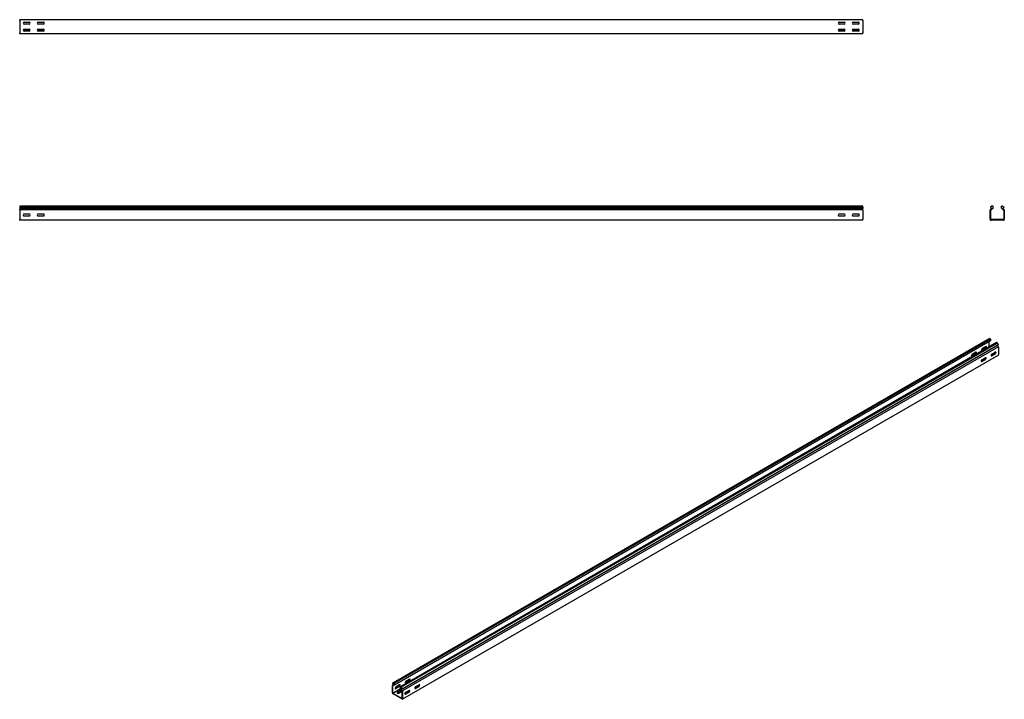
# Model space of a CAD drawing. Units: millimetres. Extents: x 109 to 3613, y 288 to 2706.
import ezdxf

# ---------------------------------------------------------------- set-up
doc = ezdxf.new("R2010")
doc.units = ezdxf.units.MM

msp = doc.modelspace()

# ---------------------------------------------------------------- linework, layer by layer
at = {"color": 7, "linetype": 'Continuous', "lineweight": 25}
for p, q in [((109.4, 2703.4), (109.4, 2706.4)), ((3109.4, 2706.4), (109.4, 2706.4)), ((109.4, 2703.4), (109.4, 2659.4)), ((3109.4, 2703.4), (3109.4, 2706.4)), ((3109.4, 2703.4), (3109.4, 2659.4)), ((145.8, 2696.4), (122.9, 2696.4)), ((145.8, 2666.4), (122.9, 2666.4)), ((125.4, 2697.4), (143.4, 2697.4)), ((143.4, 2690.4), (125.4, 2690.4)), ((125.4, 2672.4), (143.4, 2672.4)), ((143.4, 2665.4), (125.4, 2665.4)), ((195.8, 2696.4), (172.9, 2696.4)), ((195.8, 2666.4), (172.9, 2666.4)), ((175.4, 2697.4), (193.4, 2697.4)), ((193.4, 2690.4), (175.4, 2690.4)), ((175.4, 2672.4), (193.4, 2672.4)), ((193.4, 2665.4), (175.4, 2665.4)), ((3045.8, 2696.4), (3022.9, 2696.4)), ((3045.8, 2666.4), (3022.9, 2666.4)), ((3025.4, 2697.4), (3043.4, 2697.4)), ((3043.4, 2690.4), (3025.4, 2690.4)), ((3025.4, 2672.4), (3043.4, 2672.4)), ((3043.4, 2665.4), (3025.4, 2665.4)), ((3095.8, 2696.4), (3072.9, 2696.4)), ((3095.8, 2666.4), (3072.9, 2666.4)), ((3075.4, 2697.4), (3093.4, 2697.4)), ((3093.4, 2690.4), (3075.4, 2690.4)), ((3075.4, 2672.4), (3093.4, 2672.4)), ((3093.4, 2665.4), (3075.4, 2665.4)), ((109.4, 2656.4), (109.4, 2659.4)), ((3109.4, 2656.4), (109.4, 2656.4)), ((3109.4, 2656.4), (3109.4, 2659.4)), ((3109.4, 2043.3), (109.4, 2043.3)), ((109.4, 2043.3), (109.4, 2039.2)), ((109.4, 2039.2), (3109.4, 2039.2)), ((109.4, 2039.2), (109.4, 2034.2)), ((109.4, 2034.2), (109.4, 2030.7)), ((109.4, 2034.2), (3109.4, 2034.2)), ((3109.4, 2039.2), (3109.4, 2043.3)), ((3109.4, 2039.2), (3109.4, 2034.2)), ((3109.4, 2030.7), (3109.4, 2034.2)), ((3568.7, 2043.3), (3563.8, 2039.2)), ((3563.8, 2039.2), (3568.1, 2034.2)), ((3568.1, 2034.2), (3563.9, 2030.7)), ((3572.8, 2035.6), (3565.2, 2029.1)), ((3572.8, 2043.3), (3568.7, 2043.3)), ((3572.8, 2035.6), (3572.8, 2043.3)), ((3602.8, 2035.6), (3602.8, 2043.3)), ((3606.9, 2043.3), (3602.8, 2043.3)), ((3602.8, 2035.6), (3610.5, 2029.1)), ((3606.9, 2043.3), (3611.8, 2039.2)), ((3611.8, 2039.2), (3607.6, 2034.2)), ((3607.6, 2034.2), (3611.8, 2030.7)), ((109.4, 2029.8), (109.4, 2030.7)), ((3109.4, 2029.8), (109.4, 2029.8)), ((109.4, 2028.4), (109.4, 2029.8)), ((109.4, 2028.4), (109.4, 1996.4)), ((143.4, 2014.9), (125.4, 2014.9)), ((125.4, 2007.9), (143.4, 2007.9)), ((193.4, 2014.9), (175.4, 2014.9)), ((175.4, 2007.9), (193.4, 2007.9)), ((3043.4, 2014.9), (3025.4, 2014.9)), ((3025.4, 2007.9), (3043.4, 2007.9)), ((3093.4, 2014.9), (3075.4, 2014.9)), ((3075.4, 2007.9), (3093.4, 2007.9)), ((3109.4, 2029.8), (3109.4, 2030.7)), ((3109.4, 2028.4), (3109.4, 2029.8)), ((3109.4, 2028.4), (3109.4, 1996.4)), ((3563.9, 2030.7), (3562.8, 2029.8)), ((3562.8, 2029.8), (3562.8, 2028.4)), ((3562.8, 1996.4), (3562.8, 2028.4)), ((3565.2, 2029.1), (3564.8, 2028.8)), ((3564.8, 2028.8), (3564.8, 2028.4)), ((3564.8, 1996.4), (3564.8, 2028.4)), ((3610.8, 2028.8), (3610.5, 2029.1)), ((3610.8, 2028.4), (3610.8, 2028.8)), ((3610.8, 2028.4), (3610.8, 1996.4)), ((3612.8, 2029.8), (3611.8, 2030.7)), ((3612.8, 2028.4), (3612.8, 2029.8)), ((3612.8, 2028.4), (3612.8, 1996.4)), ((109.4, 1993.4), (109.4, 1996.4)), ((3109.4, 1993.4), (109.4, 1993.4)), ((3109.4, 1993.4), (3109.4, 1996.4)), ((3562.8, 1996.4), (3562.8, 1993.4)), ((3562.8, 1993.4), (3565.8, 1993.4)), ((3564.8, 1996.4), (3564.8, 1995.4)), ((3564.8, 1995.4), (3565.8, 1995.4)), ((3609.8, 1995.4), (3565.8, 1995.4)), ((3609.8, 1993.4), (3565.8, 1993.4)), ((3609.8, 1995.4), (3610.8, 1995.4)), ((3609.8, 1993.4), (3612.8, 1993.4)), ((3610.8, 1995.4), (3610.8, 1996.4)), ((3612.8, 1993.4), (3612.8, 1996.4)), ((1436.3, 345.4), (3557.6, 1570)), ((3561.1, 1571.4), (1439.8, 346.8)), ((3564, 1569.7), (1442.7, 345.1)), ((3564, 1563.4), (1442.7, 338.8)), ((3585.2, 1557.5), (1463.9, 332.9)), ((3588.1, 1555.8), (1466.8, 331.2)), ((1467.3, 323.4), (3588.6, 1548.1)), ((1470.3, 325.8), (3591.6, 1550.5)), ((3592.3, 1542.3), (1471, 317.7)), ((3547, 1543.2), (3534.3, 1535.9)), ((3557.6, 1570), (3561.1, 1571.4)), ((3558.4, 1542), (3558.4, 1560.1)), ((3564, 1569.7), (3561.1, 1571.4)), ((3564, 1569.7), (3564, 1563.4)), ((3588.1, 1555.8), (3585.2, 1557.5)), ((3591.6, 1550.5), (3588.1, 1555.8)), ((3591.6, 1550.5), (3588.6, 1548.1)), ((3591.5, 1543.5), (3588.6, 1548.1)), ((3592.3, 1542.3), (3591.5, 1543.5)), ((3592.3, 1541.2), (3592.3, 1542.3)), ((3592.3, 1512.6), (1471, 288)), ((3497.5, 1510.6), (3510.3, 1517.9)), ((3511.7, 1522.8), (3499, 1515.5)), ((3499, 1509.8), (3511.7, 1517.1)), ((3532.9, 1531), (3545.6, 1538.3)), ((3534.3, 1530.2), (3547, 1537.5)), ((3569.7, 1514.2), (3565.8, 1512)), ((3579.6, 1518.7), (3566.8, 1511.4)), ((3581, 1523.6), (3568.3, 1516.3)), ((3568.3, 1510.6), (3581, 1517.9)), ((3581.3, 1520.6), (3578.5, 1522.2)), ((3592.3, 1541.2), (3592.3, 1515.1)), ((3592.3, 1512.6), (3592.3, 1515.1)), ((3534.3, 1493.8), (3530.4, 1491.6)), ((3544.2, 1498.3), (3531.5, 1491)), ((3545.6, 1503.2), (3532.9, 1495.9)), ((3532.9, 1490.2), (3545.6, 1497.5)), ((1482.3, 347.2), (1495, 354.5)), ((1496.4, 359.4), (1483.7, 352.1)), ((1483.7, 346.4), (1496.4, 353.7)), ((1439.1, 340.1), (1435.6, 338.1)), ((1436.4, 338.4), (1435.6, 338.1)), ((1435.6, 338.1), (1435.6, 337)), ((1435.6, 310.9), (1435.6, 337)), ((1439.8, 346.8), (1436.3, 345.4)), ((1436.3, 345.4), (1439.3, 339.6)), ((1439.3, 339.6), (1436.4, 338.4)), ((1437.3, 336.6), (1437, 336.5)), ((1437, 336.5), (1437, 336.2)), ((1437, 310), (1437, 336.2)), ((1464.7, 325.2), (1437, 309.2)), ((1442.7, 338.8), (1437.3, 336.6)), ((1442.7, 345.1), (1439.8, 346.8)), ((1442.7, 338.8), (1442.7, 345.1)), ((1446.9, 326.8), (1459.7, 334.1)), ((1461.1, 339), (1448.3, 331.7)), ((1448.3, 326), (1461.1, 333.3)), ((1466, 320.2), (1453.3, 312.9)), ((1466, 318.6), (1453.3, 311.3)), ((1458.2, 310), (1469.6, 316.6)), ((1463.9, 326.5), (1463.9, 332.9)), ((1466.8, 331.2), (1463.9, 332.9)), ((1463.9, 326.5), (1469.3, 318.2)), ((1466.8, 331.2), (1470.3, 325.8)), ((1470.3, 325.8), (1467.3, 323.4)), ((1467.3, 323.4), (1470.2, 318.9)), ((1469.6, 317.8), (1469.3, 318.2)), ((1469.6, 317.4), (1469.6, 317.8)), ((1469.6, 317.4), (1469.6, 291.3)), ((1471, 317.7), (1470.2, 318.9)), ((1471, 316.6), (1471, 317.7)), ((1471, 316.6), (1471, 290.4)), ((1495, 319.4), (1482.3, 312.1)), ((1519.1, 330.4), (1515.2, 328.2)), ((1529, 334.9), (1516.2, 327.6)), ((1530.4, 339.8), (1517.6, 332.5)), ((1517.6, 326.8), (1530.4, 334.1)), ((1435.6, 310.9), (1435.6, 308.4)), ((1435.6, 308.4), (1437.7, 307.2)), ((1437, 310), (1437, 309.2)), ((1437, 309.2), (1437.7, 308.8)), ((1468.9, 290.9), (1437.7, 308.8)), ((1468.9, 289.2), (1437.7, 307.2)), ((1468.9, 290.9), (1469.6, 290.4)), ((1468.9, 289.2), (1471, 288)), ((1469.6, 290.4), (1469.6, 291.3)), ((1471, 288), (1471, 290.4)), ((1483.7, 310), (1479.8, 307.8)), ((1493.6, 314.5), (1480.9, 307.2)), ((1482.3, 306.4), (1495, 313.7))]:
    msp.add_line(p, q, dxfattribs=at)
at = {"color": 7, "linetype": 'Continuous', "lineweight": 25, "flags": 128}
for points in [[(3547, 1537.5), (3547.9, 1538.2), (3548.6, 1539.1), (3549.2, 1540.2), (3549.5, 1541.3), (3549.5, 1542.3), (3549.2, 1543), (3548.6, 1543.5), (3547.9, 1543.5), (3547, 1543.2)], [(3499, 1515.5), (3498.1, 1514.8), (3497.4, 1513.9), (3496.8, 1512.8), (3496.5, 1511.7), (3496.5, 1510.7), (3496.8, 1509.9), (3497.4, 1509.5), (3498.1, 1509.4), (3499, 1509.8)], [(3496.7, 1510.2), (3496.7, 1510.3), (3497.5, 1510.6)], [(3511.7, 1517.1), (3512.5, 1517.8), (3513.3, 1518.7), (3513.8, 1519.8), (3514.1, 1520.9), (3514.1, 1521.9), (3513.8, 1522.6), (3513.3, 1523.1), (3512.5, 1523.1), (3511.7, 1522.8)], [(3534.3, 1535.9), (3533.5, 1535.2), (3532.7, 1534.3), (3532.2, 1533.2), (3531.9, 1532.1), (3531.9, 1531.1), (3532.2, 1530.4), (3532.7, 1529.9), (3533.5, 1529.8), (3534.3, 1530.2)], [(3532, 1530.7), (3532.1, 1530.7), (3532.9, 1531)], [(3568.3, 1516.3), (3567.4, 1515.6), (3566.7, 1514.7), (3566.1, 1513.6), (3565.8, 1512.5), (3565.8, 1511.5), (3566.1, 1510.8), (3566.7, 1510.3), (3567.4, 1510.3), (3568.3, 1510.6)], [(3566.8, 1511.4), (3566, 1511.1), (3565.9, 1511.1)], [(3581, 1517.9), (3581.8, 1518.6), (3582.6, 1519.5), (3583.1, 1520.6), (3583.4, 1521.7), (3583.4, 1522.7), (3583.1, 1523.4), (3582.6, 1523.9), (3581.8, 1523.9), (3581, 1523.6)], [(3532.9, 1495.9), (3532.1, 1495.2), (3531.3, 1494.3), (3530.8, 1493.2), (3530.5, 1492.1), (3530.5, 1491.1), (3530.8, 1490.3), (3531.3, 1489.9), (3532.1, 1489.8), (3532.9, 1490.2)], [(3531.5, 1491), (3530.6, 1490.7), (3530.6, 1490.7)], [(3545.6, 1497.5), (3546.5, 1498.2), (3547.2, 1499.1), (3547.8, 1500.2), (3548.1, 1501.3), (3548.1, 1502.3), (3547.8, 1503), (3547.2, 1503.5), (3546.5, 1503.5), (3545.6, 1503.2)], [(1483.7, 352.1), (1482.9, 351.4), (1482.1, 350.5), (1481.6, 349.4), (1481.3, 348.3), (1481.3, 347.3), (1481.6, 346.6), (1482.1, 346.1), (1482.9, 346.1), (1483.7, 346.4)], [(1496.4, 353.7), (1497.3, 354.4), (1498, 355.3), (1498.6, 356.4), (1498.9, 357.5), (1498.9, 358.5), (1498.6, 359.2), (1498, 359.7), (1497.3, 359.7), (1496.4, 359.4)], [(1448.3, 331.7), (1447.5, 331), (1446.8, 330.1), (1446.2, 329), (1445.9, 327.9), (1445.9, 326.9), (1446.2, 326.2), (1446.8, 325.7), (1447.5, 325.6), (1448.3, 326)], [(1446, 326.5), (1446.1, 326.5), (1446.9, 326.8)], [(1461.1, 333.3), (1461.9, 334), (1462.7, 334.9), (1463.2, 336), (1463.5, 337.1), (1463.5, 338.1), (1463.2, 338.8), (1462.7, 339.3), (1461.9, 339.3), (1461.1, 339)], [(1467.6, 320.8), (1467, 320.6), (1466, 320.2)], [(1481.4, 346.9), (1481.4, 346.9), (1482.3, 347.2)], [(1495, 313.7), (1495.9, 314.4), (1496.6, 315.3), (1497.2, 316.4), (1497.5, 317.5), (1497.5, 318.5), (1497.2, 319.2), (1496.6, 319.7), (1495.9, 319.7), (1495, 319.4)], [(1517.6, 332.5), (1516.8, 331.8), (1516.1, 330.9), (1515.5, 329.8), (1515.2, 328.7), (1515.2, 327.7), (1515.5, 327), (1516.1, 326.5), (1516.8, 326.5), (1517.6, 326.8)], [(1516.2, 327.6), (1515.4, 327.3), (1515.3, 327.3)], [(1530.4, 334.1), (1531.2, 334.8), (1532, 335.7), (1532.5, 336.8), (1532.8, 337.9), (1532.8, 338.9), (1532.5, 339.6), (1532, 340.1), (1531.2, 340.2), (1530.4, 339.8)], [(1453.3, 312.9), (1452.6, 312.3), (1452.3, 311.6), (1452.4, 310.9), (1452.9, 310.3), (1453.8, 309.8), (1454.9, 309.5), (1456.1, 309.5), (1457.3, 309.6), (1458.2, 310)], [(1453.3, 311.3), (1452.6, 310.7), (1452.6, 310.6)], [(1482.3, 312.1), (1481.4, 311.4), (1480.7, 310.5), (1480.1, 309.4), (1479.9, 308.3), (1479.9, 307.3), (1480.1, 306.6), (1480.7, 306.1), (1481.4, 306), (1482.3, 306.4)], [(1480.9, 307.2), (1480, 306.9), (1480, 306.9)]]:
    msp.add_lwpolyline(points, dxfattribs=at)
at = {"color": 7, "linetype": 'Continuous', "lineweight": 25}
for centre, radius, start, end in [((125.4, 2693.9), 3.5, 90, 270), ((125.4, 2668.9), 3.5, 90, 270), ((143.4, 2693.9), 3.5, 270, 90), ((143.4, 2668.9), 3.5, 270, 90), ((175.4, 2693.9), 3.5, 90, 270), ((175.4, 2668.9), 3.5, 90, 270), ((193.4, 2693.9), 3.5, 270, 90), ((193.4, 2668.9), 3.5, 270, 90), ((3025.4, 2693.9), 3.5, 90, 270), ((3025.4, 2668.9), 3.5, 90, 270), ((3043.4, 2693.9), 3.5, 270, 90), ((3043.4, 2668.9), 3.5, 270, 90), ((3075.4, 2693.9), 3.5, 90, 270), ((3075.4, 2668.9), 3.5, 90, 270), ((3093.4, 2693.9), 3.5, 270, 90), ((3093.4, 2668.9), 3.5, 270, 90), ((125.4, 2011.4), 3.5, 90, 270), ((143.4, 2011.4), 3.5, 270, 90), ((175.4, 2011.4), 3.5, 90, 270), ((193.4, 2011.4), 3.5, 270, 90), ((3025.4, 2011.4), 3.5, 90, 270), ((3043.4, 2011.4), 3.5, 270, 90), ((3075.4, 2011.4), 3.5, 90, 270), ((3093.4, 2011.4), 3.5, 270, 90), ((3543.3, 1542.5), 4.74, 299.0906, 13.2284), ((3508, 1522.1), 4.74, 299.0906, 13.2284), ((3572.1, 1509.5), 5.34, 83.1824, 117.3821), ((3577.3, 1522.9), 4.74, 299.0906, 13.2284), ((3536.8, 1489.1), 5.34, 83.1824, 117.3821), ((3541.9, 1502.5), 4.74, 299.0906, 13.2284), ((1492.7, 358.7), 4.74, 299.0906, 13.2284), ((1457.4, 338.3), 4.74, 299.0906, 13.2284), ((1468.4, 314), 5.24, 87.9358, 117.5409), ((1491.3, 318.7), 4.74, 299.0906, 13.2284), ((1521.5, 325.7), 5.34, 83.1824, 117.3821), ((1526.7, 339.1), 4.74, 299.0906, 13.2284), ((1486.2, 305.3), 5.34, 83.1824, 117.3821)]:
    msp.add_arc(centre, radius, start, end, dxfattribs=at)

doc.saveas('drawing.dxf')
